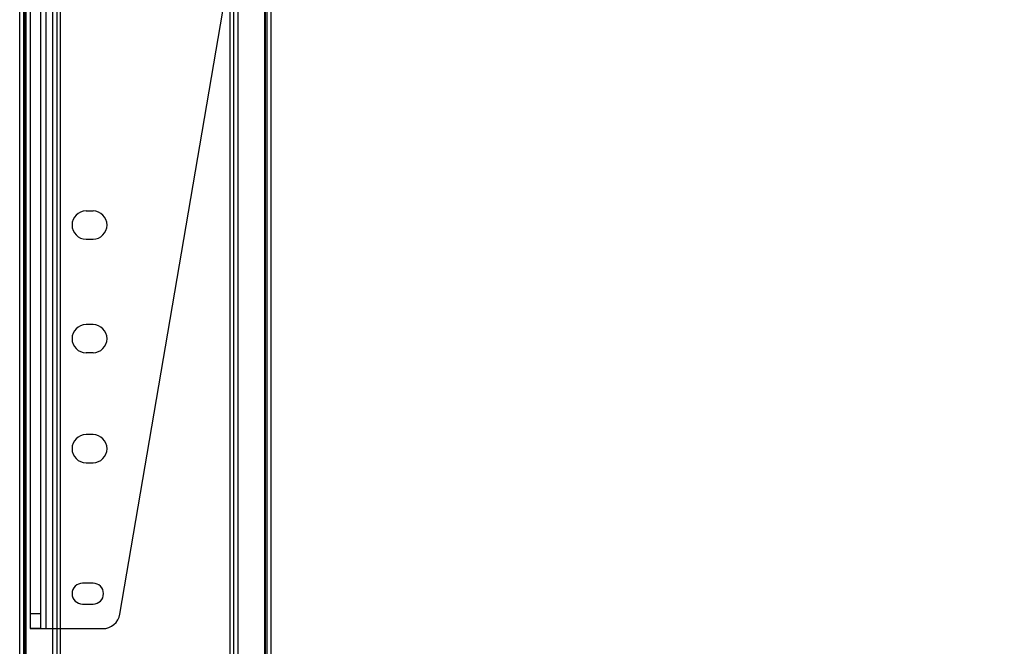
# Model space of a CAD drawing. Units: millimetres. Extents: x 5 to 292, y 5 to 205.
# Drawn here: x 45 to 57, y 75 to 83 of the extents above; entities that cross this region are included whole.
import ezdxf

# ---------------------------------------------------------------- set-up
doc = ezdxf.new("R2010")
doc.units = ezdxf.units.MM
doc.styles.add('SLDTEXTSTYLE0', font='TXT', dxfattribs={"width": 0.75})
doc.dimstyles.new('SLDDIMSTYLE2', dxfattribs={"dimtxt": 1.852083, "dimasz": 1.852083, "dimexe": 0, "dimexo": 0.0625, "dimgap": 0.463021, "dimtad": 1, "dimdec": 0, "dimlfac": 23, "dimrnd": 1e-09, "dimzin": 12, "dimdsep": 46, "dimtxsty": 'SLDTEXTSTYLE0', "dimblk1": 'CLOSED', "dimblk2": 'CLOSED', "dimsah": 1, "dimcen": 0.09, "dimadec": 0, "dimazin": 3, "dimtfac": 1, "dimtofl": 0, "dimtmove": 0, "dimatfit": 3, "dimldrblk": 'CLOSED', "dimfxl": 0, "dimfrac": 2, "dimtolj": 1, "dimtzin": 12, "dimarcsym": 0})

# ---------------------------------------------------------------- blocks, each defined once
blk = doc.blocks.new('_CLOSED')
at = {"color": 0, "linetype": 'ByBlock', "lineweight": -2}
for p, q in [((-1, 0.166667), (0, 0)), ((-1, 0.166667), (-1, -0.166667)), ((0, 0), (-1, -0.166667)), ((0, 0), (-1, 0))]:
    blk.add_line(p, q, dxfattribs=at)
blk = doc.blocks.new('_D_9')
at = {"color": 7, "linetype": 'Continuous', "lineweight": 18}
for p, q in [((45.285, 74.641), (45.285, 61.569)), ((111.372, 74.641), (111.372, 61.569)), ((111.372, 62.569), (45.285, 62.569))]:
    blk.add_line(p, q, dxfattribs=at)
at = {"color": 7, "linetype": 'Continuous', "lineweight": 18, "xscale": 1.852083333333333, "yscale": 1.852083333333333, "rotation": 180.0000000000005}
blk.add_blockref('_CLOSED', (45.285, 62.569, -20.999), dxfattribs=at)
at = {"color": 7, "linetype": 'Continuous', "lineweight": 18, "xscale": 1.852083333333333, "yscale": 1.852083333333333}
blk.add_blockref('_CLOSED', (111.372, 62.569, -20.999), dxfattribs=at)
at = {"color": 7, "linetype": 'Continuous', "lineweight": 18, "char_height": 1.85208, "attachment_point": 1, "style": 'SLDTEXTSTYLE0'}
for s, insert in [('[52-67 3/4"]', (72.346, 67.899)), ('1320-1720mm', (70.794, 64.956))]:
    blk.add_mtext(s, dxfattribs=dict(at, insert=insert))

msp = doc.modelspace()

# ---------------------------------------------------------------- linework, layer by layer
at = {"color": 7, "linetype": 'Continuous', "lineweight": 25}
for p, q in [((45.568, 73.271), (45.568, 101.923)), ((45.62, 73.271), (45.62, 101.923)), ((45.663, 73.271), (45.663, 101.923)), ((47.776, 73.271), (47.776, 101.923)), ((47.82, 73.271), (47.82, 101.923)), ((47.872, 73.271), (47.872, 101.923)), ((45.568, 74.107), (45.568, 101.088)), ((45.62, 74.107), (45.62, 101.088)), ((47.82, 74.107), (47.82, 101.088)), ((47.872, 74.107), (47.872, 101.088)), ((45.155, 74.236), (45.155, 100.959)), ((45.155, 74.327), (45.155, 100.868)), ((45.207, 74.236), (45.207, 100.959)), ((45.207, 74.327), (45.207, 100.868)), ((45.223, 74.236), (45.223, 100.959)), ((45.234, 74.236), (45.234, 100.959)), ((48.205, 74.236), (48.205, 100.959)), ((48.216, 74.236), (48.216, 100.959)), ((48.233, 74.236), (48.233, 100.959)), ((48.233, 74.327), (48.233, 100.868)), ((48.285, 74.236), (48.285, 100.959)), ((48.285, 74.327), (48.285, 100.868)), ((45.285, 99.554), (45.285, 75.641)), ((45.415, 99.554), (45.415, 75.641)), ((45.481, 99.554), (45.481, 75.641)), ((45.285, 85.716), (45.285, 75.825)), ((45.415, 85.716), (45.415, 75.825)), ((46.403, 75.822), (48.018, 85.3)), ((46.067, 80.837), (45.981, 80.837)), ((45.981, 80.488), (46.067, 80.488)), ((46.067, 79.424), (45.981, 79.424)), ((45.981, 79.075), (46.067, 79.075)), ((46.067, 78.055), (45.981, 78.055)), ((45.981, 77.705), (46.067, 77.705)), ((46.068, 76.206), (45.937, 76.206)), ((45.937, 75.945), (46.068, 75.945)), ((45.285, 75.825), (45.285, 75.641)), ((45.415, 75.825), (45.285, 75.825)), ((45.415, 75.825), (45.415, 75.641)), ((45.415, 75.641), (45.285, 75.641)), ((45.285, 75.641), (45.481, 75.641)), ((45.415, 75.641), (45.481, 75.641)), ((45.481, 75.641), (46.188, 75.641))]:
    msp.add_line(p, q, dxfattribs=at)
for centre, radius, start, end in [((45.981, 80.663), 0.175, 90, 270), ((45.981, 80.663), 0.175, 90, 270), ((46.067, 80.663), 0.175, 270, 90), ((46.067, 80.663), 0.175, 270, 90), ((45.981, 79.249), 0.175, 90, 270), ((45.981, 79.249), 0.175, 90, 270), ((46.067, 79.249), 0.175, 270, 90), ((46.067, 79.249), 0.175, 270, 90), ((45.981, 77.88), 0.175, 90, 270), ((45.981, 77.88), 0.175, 90, 270), ((46.067, 77.88), 0.175, 270, 90), ((46.067, 77.88), 0.175, 270, 90), ((45.937, 76.076), 0.13, 90, 270), ((45.937, 76.076), 0.13, 90, 270), ((46.068, 76.076), 0.13, 270, 90), ((46.068, 76.076), 0.13, 270, 90), ((46.188, 75.858), 0.217, 270, 350.3295), ((46.188, 75.858), 0.217, 270, 350.3295)]:
    msp.add_arc(centre, radius, start, end, dxfattribs=at)

# ---------------------------------------------------------------- dimensions: what is measured, and where the dimension line sits
at = {"color": 7, "linetype": 'Continuous', "lineweight": 18}
dim = msp.add_linear_dim(base=(45.285, 62.569), p1=(111.372, 75.641), p2=(45.285, 75.641), angle=0, text='[52-67 3/4"]\\P1320-1720mm', dimstyle='SLDDIMSTYLE2', dxfattribs=at)
dim.commit()
dim.dimension.update_dxf_attribs({"geometry": '_D_9', "text_midpoint": (78.993, 62.569), "dimtype": 160})

doc.saveas('drawing.dxf')
